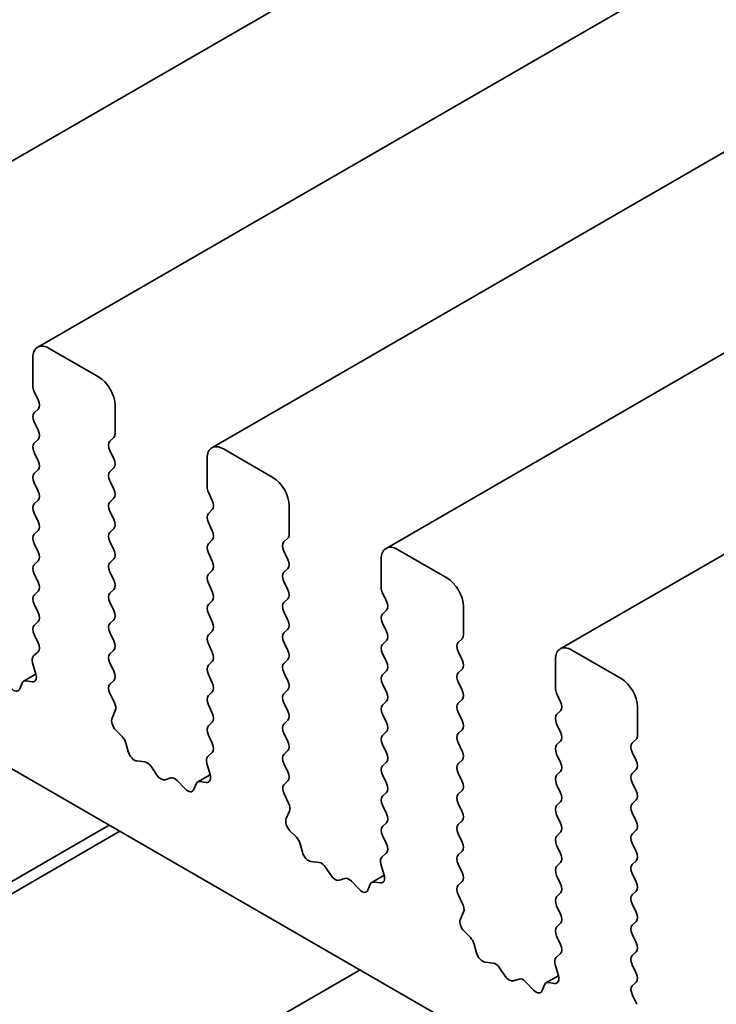
# Model space of a CAD drawing. Units: millimetres. Extents: x 0 to 6491, y 0 to 1124.
# Drawn here: x 643 to 655, y 293 to 310 of the extents above; entities that cross this region are included whole.
import ezdxf

# ---------------------------------------------------------------- set-up
doc = ezdxf.new("R2010")
doc.units = ezdxf.units.MM
doc.header["$LTSCALE"] = 2.5
doc.layers.add('Visible (ISO)', color=7, linetype='Continuous', lineweight=35)

msp = doc.modelspace()

# ---------------------------------------------------------------- linework, layer by layer
at = {"layer": 'Visible (ISO)'}
for p, q in [((805.1648, 401.6692), (640.1732, 306.4113)), ((808.2879, 399.8661), (643.2963, 304.6082)), ((811.4109, 398.063), (646.4193, 302.8051)), ((814.534, 396.2599), (649.5424, 301.002)), ((817.657, 394.4569), (652.6654, 299.1989)), ((596.5115, 323.7922), (678.8894, 276.2313)), ((644.3885, 304.0773), (643.5046, 304.5876)), ((643.21, 304.4175), (643.21, 303.9072)), ((643.2336, 303.8119), (643.3043, 303.6622)), ((643.3043, 303.4989), (643.2336, 303.4309)), ((644.6831, 303.0566), (644.6831, 303.5669)), ((643.2336, 303.2676), (643.3043, 303.1179)), ((643.3043, 302.9546), (643.2336, 302.8865)), ((644.5888, 302.9206), (644.6596, 302.9886)), ((644.6596, 302.6076), (644.5888, 302.7573)), ((647.5116, 302.2742), (646.6277, 302.7845)), ((643.2336, 302.7232), (643.3043, 302.5735)), ((646.333, 302.6144), (646.333, 302.1041)), ((643.3043, 302.4102), (643.2336, 302.3422)), ((644.5888, 302.3762), (644.6596, 302.4443)), ((643.2336, 302.1789), (643.3043, 302.0292)), ((644.6596, 302.0632), (644.5888, 302.2129)), ((644.5888, 301.8319), (644.6596, 301.8999)), ((646.3566, 302.0088), (646.4273, 301.8591)), ((643.3043, 301.8659), (643.2336, 301.7979)), ((646.4273, 301.6958), (646.3566, 301.6278)), ((647.8062, 301.2535), (647.8062, 301.7639)), ((643.2336, 301.6346), (643.3043, 301.4849)), ((644.6596, 301.5189), (644.5888, 301.6686)), ((644.5888, 301.2876), (644.6596, 301.3556)), ((646.3566, 301.4645), (646.4273, 301.3148)), ((643.3043, 301.3216), (643.2336, 301.2535)), ((647.7119, 301.1175), (647.7826, 301.1855)), ((643.2336, 301.0902), (643.3043, 300.9406)), ((644.6596, 300.9746), (644.5888, 301.1243)), ((646.4273, 301.1515), (646.3566, 301.0834)), ((644.5888, 300.7432), (644.6596, 300.8113)), ((646.3566, 300.9201), (646.4273, 300.7704)), ((647.7826, 300.8045), (647.7119, 300.9542)), ((649.4561, 300.8113), (649.4561, 300.301)), ((650.6346, 300.4711), (649.7507, 300.9814)), ((643.3043, 300.7773), (643.2336, 300.7092)), ((647.7119, 300.5731), (647.7826, 300.6412)), ((643.2336, 300.5459), (643.3043, 300.3962)), ((644.6596, 300.4302), (644.5888, 300.5799)), ((646.4273, 300.6071), (646.3566, 300.5391)), ((646.3566, 300.3758), (646.4273, 300.2261)), ((647.7826, 300.2601), (647.7119, 300.4098)), ((643.3043, 300.2329), (643.2336, 300.1649)), ((644.5888, 300.1989), (644.6596, 300.2669)), ((649.4797, 300.2057), (649.5504, 300.056)), ((643.2336, 300.0016), (643.3043, 299.8519)), ((644.6596, 299.8859), (644.5888, 300.0356)), ((646.4273, 300.0628), (646.3566, 299.9948)), ((647.7119, 300.0288), (647.7826, 300.0968)), ((650.9292, 299.4504), (650.9292, 299.9608)), ((646.3566, 299.8315), (646.4273, 299.6818)), ((647.7826, 299.7158), (647.7119, 299.8655)), ((649.5504, 299.8927), (649.4797, 299.8247)), ((643.3043, 299.6886), (643.2336, 299.6205)), ((644.5888, 299.6546), (644.6596, 299.7226)), ((649.4797, 299.6614), (649.5504, 299.5117)), ((643.2336, 299.4572), (643.3033, 299.3096)), ((644.6596, 299.3416), (644.5888, 299.4913)), ((646.4273, 299.5185), (646.3566, 299.4504)), ((647.7119, 299.4845), (647.7826, 299.5525)), ((646.3566, 299.2871), (646.4273, 299.1375)), ((647.7826, 299.1715), (647.7119, 299.3212)), ((649.5504, 299.3484), (649.4797, 299.2803)), ((650.835, 299.3144), (650.9057, 299.3824)), ((643.302, 299.1452), (643.2221, 299.0727)), ((644.5888, 299.1102), (644.6596, 299.1783)), ((649.4797, 299.117), (649.5504, 298.9674)), ((650.9057, 299.0014), (650.835, 299.1511)), ((653.7577, 298.668), (652.8738, 299.1783)), ((643.2058, 298.9477), (643.2638, 298.7482)), ((644.6596, 298.7972), (644.5888, 298.9469)), ((646.4273, 298.9742), (646.3566, 298.9061)), ((647.7119, 298.9401), (647.7826, 299.0082)), ((652.5792, 299.0082), (652.5792, 298.4979)), ((643.2642, 298.7468), (643.0421, 298.6186)), ((646.3566, 298.7428), (646.4273, 298.5931)), ((647.7826, 298.6271), (647.7119, 298.7768)), ((649.5504, 298.8041), (649.4797, 298.736)), ((650.835, 298.77), (650.9057, 298.8381)), ((643.015, 298.5856), (642.9734, 298.4809)), ((643.1956, 298.6092), (643.0842, 298.6255)), ((644.5898, 298.5669), (644.6596, 298.6339)), ((649.4797, 298.5727), (649.5504, 298.423)), ((650.9057, 298.457), (650.835, 298.6067)), ((644.671, 298.2362), (644.5911, 298.4009)), ((646.4273, 298.4298), (646.3566, 298.3618)), ((647.7119, 298.3958), (647.7826, 298.4638)), ((652.6027, 298.4026), (652.6734, 298.2529)), ((646.3566, 298.1985), (646.4273, 298.0488)), ((647.7826, 298.0828), (647.7119, 298.2325)), ((649.5504, 298.2597), (649.4797, 298.1917)), ((650.835, 298.2257), (650.9057, 298.2937)), ((644.6294, 297.9598), (644.6873, 298.0924)), ((649.4797, 298.0284), (649.5504, 297.8787)), ((650.9057, 297.9127), (650.835, 298.0624)), ((652.6734, 298.0896), (652.6027, 298.0216)), ((654.0523, 297.6473), (654.0523, 298.1577)), ((646.4273, 297.8855), (646.3566, 297.8175)), ((647.7119, 297.8515), (647.7826, 297.9195)), ((652.6027, 297.8583), (652.6734, 297.7086)), ((644.8089, 297.6298), (644.6975, 297.7421)), ((646.3566, 297.6542), (646.4263, 297.5065)), ((647.7826, 297.5385), (647.7119, 297.6882)), ((649.5504, 297.7154), (649.4797, 297.6473)), ((650.835, 297.6814), (650.9057, 297.7494)), ((644.9197, 297.3572), (644.8781, 297.5099)), ((649.4797, 297.484), (649.5504, 297.3344)), ((650.9057, 297.3684), (650.835, 297.5181)), ((652.6734, 297.5453), (652.6027, 297.4772)), ((653.958, 297.5113), (654.0287, 297.5793)), ((646.4251, 297.3421), (646.3452, 297.2696)), ((647.7119, 297.3071), (647.7826, 297.3752)), ((652.6027, 297.3139), (652.6734, 297.1643)), ((654.0287, 297.1983), (653.958, 297.348)), ((645.218, 297.1732), (645.0741, 297.1894)), ((646.3289, 297.1447), (646.3868, 296.9451)), ((647.7826, 296.9942), (647.7119, 297.1438)), ((649.5504, 297.1711), (649.4797, 297.103)), ((650.835, 297.137), (650.9057, 297.2051)), ((645.4357, 296.9376), (645.3344, 297.0872)), ((646.3872, 296.9437), (646.1651, 296.8155)), ((649.4797, 296.9397), (649.5504, 296.79)), ((650.9057, 296.824), (650.835, 296.9737)), ((652.6734, 297.001), (652.6027, 296.9329)), ((653.958, 296.9669), (654.0287, 297.035)), ((645.6818, 296.8866), (645.5804, 296.8541)), ((645.942, 296.6883), (645.7982, 296.8383)), ((646.1381, 296.7825), (646.0965, 296.6778)), ((646.3187, 296.8061), (646.2073, 296.8224)), ((647.7129, 296.7638), (647.7826, 296.8309)), ((652.6027, 296.7696), (652.6734, 296.6199)), ((654.0287, 296.6539), (653.958, 296.8036)), ((647.794, 296.4331), (647.7141, 296.5978)), ((649.5504, 296.6267), (649.4797, 296.5587)), ((650.835, 296.5927), (650.9057, 296.6607)), ((649.4797, 296.3954), (649.5504, 296.2457)), ((650.9057, 296.2797), (650.835, 296.4294)), ((652.6734, 296.4566), (652.6027, 296.3886)), ((653.958, 296.4226), (654.0287, 296.4906)), ((647.7524, 296.1567), (647.8103, 296.2893)), ((652.6027, 296.2253), (652.6734, 296.0756)), ((654.0287, 296.1096), (653.958, 296.2593)), ((649.5504, 296.0824), (649.4797, 296.0144)), ((650.835, 296.0484), (650.9057, 296.1164)), ((584.5201, 261.1431), (644.7715, 295.9293)), ((585.4995, 261.9317), (644.5783, 296.0408)), ((647.932, 295.8267), (647.8205, 295.939)), ((650.9057, 295.7354), (650.835, 295.8851)), ((652.6734, 295.9123), (652.6027, 295.8443)), ((653.958, 295.8783), (654.0287, 295.9463)), ((648.0428, 295.5541), (648.0012, 295.7068)), ((649.4797, 295.8511), (649.5494, 295.7034)), ((654.0287, 295.5653), (653.958, 295.715)), ((649.5481, 295.539), (649.4683, 295.4665)), ((650.835, 295.504), (650.9057, 295.5721)), ((652.6027, 295.681), (652.6734, 295.5313)), ((648.341, 295.3701), (648.1972, 295.3863)), ((649.452, 295.3416), (649.5099, 295.142)), ((650.9057, 295.1911), (650.835, 295.3407)), ((652.6734, 295.368), (652.6027, 295.2999)), ((653.958, 295.3339), (654.0287, 295.402)), ((648.5588, 295.1345), (648.4574, 295.2841)), ((654.0287, 295.021), (653.958, 295.1706)), ((648.8049, 295.0835), (648.7035, 295.051)), ((649.0651, 294.8852), (648.9212, 295.0352)), ((649.5103, 295.1406), (649.2882, 295.0124)), ((649.4418, 295.003), (649.3303, 295.0193)), ((650.8359, 294.9607), (650.9057, 295.0278)), ((652.6027, 295.1366), (652.6734, 294.9869)), ((649.2611, 294.9794), (649.2195, 294.8747)), ((652.6734, 294.8236), (652.6027, 294.7556)), ((653.958, 294.7896), (654.0287, 294.8577)), ((650.9171, 294.63), (650.8372, 294.7947)), ((650.8755, 294.3536), (650.9334, 294.4863)), ((652.6027, 294.5923), (652.6734, 294.4426)), ((654.0287, 294.4766), (653.958, 294.6263)), ((652.6734, 294.2793), (652.6027, 294.2113)), ((653.958, 294.2453), (654.0287, 294.3133)), ((651.055, 294.0236), (650.9436, 294.1359)), ((652.6027, 294.048), (652.6725, 293.9003)), ((654.0287, 293.9323), (653.958, 294.082)), ((651.1658, 293.751), (651.1242, 293.9037)), ((653.958, 293.7009), (654.0287, 293.769)), ((651.4641, 293.567), (651.3202, 293.5832)), ((652.6712, 293.7359), (652.5913, 293.6634)), ((586.9971, 257.6016), (649.077, 293.4435)), ((651.6818, 293.3314), (651.5805, 293.481)), ((652.575, 293.5385), (652.6329, 293.3389)), ((654.0287, 293.388), (653.958, 293.5376)), ((651.9279, 293.2804), (651.8266, 293.2479)), ((652.1882, 293.0821), (652.0443, 293.2321)), ((652.6333, 293.3375), (652.4113, 293.2093)), ((653.959, 293.1576), (654.0287, 293.2247)), ((652.3842, 293.1763), (652.3426, 293.0716)), ((652.5648, 293.1999), (652.4534, 293.2162)), ((654.0401, 292.827), (653.9603, 292.9916))]:
    msp.add_line(p, q, dxfattribs=at)
for centre, major_axis, start_param, end_param in [((643.5046, 304.2474), (-0.2083, 0.3608), 5.4977871, 7.0685835), ((644.3885, 303.7371), (-0.2083, 0.3608), 3.9269908, 5.4977871), ((643.3278, 303.8391), (0.0833, -0.1443), 3.9269908, 4.5704919), ((643.21, 303.635), (0.0833, -0.1443), 0.1418971, 1.4288993), ((643.3278, 303.2948), (-0.0833, 0.1443), 0.1418971, 1.4288993), ((643.21, 303.0907), (0.0833, -0.1443), 0.1418971, 1.4288993), ((644.5653, 303.1247), (0.0833, -0.1443), 0.1418971, 0.7853982), ((643.3278, 302.7505), (-0.0833, 0.1443), 0.1418971, 1.4288993), ((644.6831, 302.7845), (-0.0833, 0.1443), 0.1418971, 1.4288993), ((646.6277, 302.4443), (-0.2083, 0.3608), 5.4977871, 7.0685835), ((643.21, 302.5463), (0.0833, -0.1443), 0.1418971, 1.4288993), ((644.5653, 302.5803), (0.0833, -0.1443), 0.1418971, 1.4288993), ((643.3278, 302.2061), (-0.0833, 0.1443), 0.1418971, 1.4288993), ((644.6831, 302.2401), (-0.0833, 0.1443), 0.1418971, 1.4288993), ((647.5116, 301.934), (-0.2083, 0.3608), 3.9269908, 5.4977871), ((644.5653, 302.036), (0.0833, -0.1443), 0.1418971, 1.4288993), ((646.4509, 302.036), (0.0833, -0.1443), 3.9269908, 4.5704919), ((643.21, 302.002), (0.0833, -0.1443), 0.1418971, 1.4288993), ((643.3278, 301.6618), (-0.0833, 0.1443), 0.1418971, 1.4288993), ((644.6831, 301.6958), (-0.0833, 0.1443), 0.1418971, 1.4288993), ((646.333, 301.8319), (0.0833, -0.1443), 0.1418971, 1.4288993), ((644.5653, 301.4917), (0.0833, -0.1443), 0.1418971, 1.4288993), ((646.4509, 301.4917), (-0.0833, 0.1443), 0.1418971, 1.4288993), ((643.21, 301.4577), (0.0833, -0.1443), 0.1418971, 1.4288993), ((643.3278, 301.1175), (-0.0833, 0.1443), 0.1418971, 1.4288993), ((644.6831, 301.1515), (-0.0833, 0.1443), 0.1418971, 1.4288993), ((646.333, 301.2876), (0.0833, -0.1443), 0.1418971, 1.4288993), ((647.6883, 301.3216), (0.0833, -0.1443), 0.1418971, 0.7853982), ((646.4509, 300.9474), (-0.0833, 0.1443), 0.1418971, 1.4288993), ((647.8062, 300.9814), (-0.0833, 0.1443), 0.1418971, 1.4288993), ((649.7507, 300.6412), (-0.2083, 0.3608), 5.4977871, 7.0685835), ((643.21, 300.9133), (0.0833, -0.1443), 0.1418971, 1.4288993), ((644.5653, 300.9474), (0.0833, -0.1443), 0.1418971, 1.4288993), ((643.3278, 300.5731), (-0.0833, 0.1443), 0.1418971, 1.4288993), ((644.6831, 300.6071), (-0.0833, 0.1443), 0.1418971, 1.4288993), ((646.333, 300.7432), (0.0833, -0.1443), 0.1418971, 1.4288993), ((647.6883, 300.7773), (0.0833, -0.1443), 0.1418971, 1.4288993), ((646.4509, 300.403), (-0.0833, 0.1443), 0.1418971, 1.4288993), ((647.8062, 300.437), (-0.0833, 0.1443), 0.1418971, 1.4288993), ((650.6346, 300.1309), (-0.2083, 0.3608), 3.9269908, 5.4977871), ((643.21, 300.369), (0.0833, -0.1443), 0.1418971, 1.4288993), ((644.5653, 300.403), (0.0833, -0.1443), 0.1418971, 1.4288993), ((649.5739, 300.2329), (0.0833, -0.1443), 3.9269908, 4.5704919), ((643.3278, 300.0288), (-0.0833, 0.1443), 0.1418971, 1.4288993), ((644.6831, 300.0628), (-0.0833, 0.1443), 0.1418971, 1.4288993), ((646.333, 300.1989), (0.0833, -0.1443), 0.1418971, 1.4288993), ((647.6883, 300.2329), (0.0833, -0.1443), 0.1418971, 1.4288993), ((646.4509, 299.8587), (-0.0833, 0.1443), 0.1418971, 1.4288993), ((647.8062, 299.8927), (-0.0833, 0.1443), 0.1418971, 1.4288993), ((649.4561, 300.0288), (0.0833, -0.1443), 0.1418971, 1.4288993), ((643.21, 299.8247), (0.0833, -0.1443), 0.1418971, 1.4288993), ((644.5653, 299.8587), (0.0833, -0.1443), 0.1418971, 1.4288993), ((649.5739, 299.6886), (-0.0833, 0.1443), 0.1418971, 1.4288993), ((643.3278, 299.4845), (-0.0833, 0.1443), 0.1418971, 1.4288993), ((644.6831, 299.5185), (-0.0833, 0.1443), 0.1418971, 1.4288993), ((646.333, 299.6546), (0.0833, -0.1443), 0.1418971, 1.4288993), ((647.6883, 299.6886), (0.0833, -0.1443), 0.1418971, 1.4288993), ((646.4509, 299.3144), (-0.0833, 0.1443), 0.1418971, 1.4288993), ((647.8062, 299.3484), (-0.0833, 0.1443), 0.1418971, 1.4288993), ((649.4561, 299.4845), (0.0833, -0.1443), 0.1418971, 1.4288993), ((650.8114, 299.5185), (0.0833, -0.1443), 0.1418971, 0.7853982), ((643.209, 299.2824), (0.0833, -0.1443), 0.1242358, 1.4288993), ((644.5653, 299.3144), (0.0833, -0.1443), 0.1418971, 1.4288993), ((649.5739, 299.1443), (-0.0833, 0.1443), 0.1418971, 1.4288993), ((650.9292, 299.1783), (-0.0833, 0.1443), 0.1418971, 1.4288993), ((652.8738, 298.8381), (-0.2083, 0.3608), 5.4977871, 7.0685835), ((643.3152, 298.9355), (-0.0833, 0.1443), 0.1242358, 1.1681528), ((644.6831, 298.9742), (-0.0833, 0.1443), 0.1418971, 1.4288993), ((646.333, 299.1102), (0.0833, -0.1443), 0.1418971, 1.4288993), ((647.6883, 299.1443), (0.0833, -0.1443), 0.1418971, 1.4288993), ((646.4509, 298.77), (-0.0833, 0.1443), 0.1418971, 1.4288993), ((647.8062, 298.8041), (-0.0833, 0.1443), 0.1418971, 1.4288993), ((649.4561, 298.9401), (0.0833, -0.1443), 0.1418971, 1.4288993), ((650.8114, 298.9742), (0.0833, -0.1443), 0.1418971, 1.4288993), ((643.1544, 298.7605), (0.0833, -0.1443), 5.855052, 7.4513381), ((644.5653, 298.77), (0.0833, -0.1443), 0.1418971, 1.4288993), ((649.5739, 298.5999), (-0.0833, 0.1443), 0.1418971, 1.4288993), ((650.9292, 298.6339), (-0.0833, 0.1443), 0.1418971, 1.4288993), ((643.1254, 298.4742), (-0.0833, 0.1443), 5.855052, 6.7113186), ((644.6841, 298.4308), (-0.0833, 0.1443), 0.1418971, 1.4465605), ((646.333, 298.5659), (0.0833, -0.1443), 0.1418971, 1.4288993), ((647.6883, 298.5999), (0.0833, -0.1443), 0.1418971, 1.4288993), ((653.7577, 298.3278), (-0.2083, 0.3608), 3.9269908, 5.4977871), ((642.863, 298.5922), (0.0833, -0.1443), 5.1150325, 6.7113186), ((646.4509, 298.2257), (-0.0833, 0.1443), 0.1418971, 1.4288993), ((647.8062, 298.2597), (-0.0833, 0.1443), 0.1418971, 1.4288993), ((649.4561, 298.3958), (0.0833, -0.1443), 0.1418971, 1.4288993), ((650.8114, 298.4298), (0.0833, -0.1443), 0.1418971, 1.4288993), ((652.697, 298.4298), (0.0833, -0.1443), 3.9269908, 4.5704919), ((644.578, 298.2064), (-0.0833, 0.1443), 3.5442362, 4.5881532), ((649.5739, 298.0556), (-0.0833, 0.1443), 0.1418971, 1.4288993), ((650.9292, 298.0896), (-0.0833, 0.1443), 0.1418971, 1.4288993), ((652.5792, 298.2257), (0.0833, -0.1443), 0.1418971, 1.4288993), ((646.333, 298.0216), (0.0833, -0.1443), 0.1418971, 1.4288993), ((647.6883, 298.0556), (0.0833, -0.1443), 0.1418971, 1.4288993), ((652.697, 297.8855), (-0.0833, 0.1443), 0.1418971, 1.4288993), ((644.7387, 297.8458), (-0.0833, 0.1443), 0.4026436, 1.9989297), ((646.4509, 297.6814), (-0.0833, 0.1443), 0.1418971, 1.4288993), ((647.8062, 297.7154), (-0.0833, 0.1443), 0.1418971, 1.4288993), ((649.4561, 297.8515), (0.0833, -0.1443), 0.1418971, 1.4288993), ((650.8114, 297.8855), (0.0833, -0.1443), 0.1418971, 1.4288993), ((644.7677, 297.5261), (-0.0833, 0.1443), 4.2842557, 5.1405223), ((649.5739, 297.5113), (-0.0833, 0.1443), 0.1418971, 1.4288993), ((650.9292, 297.5453), (-0.0833, 0.1443), 0.1418971, 1.4288993), ((652.5792, 297.6814), (0.0833, -0.1443), 0.1418971, 1.4288993), ((653.9344, 297.7154), (0.0833, -0.1443), 0.1418971, 0.7853982), ((646.3321, 297.4793), (0.0833, -0.1443), 0.1242358, 1.4288993), ((647.6883, 297.5113), (0.0833, -0.1443), 0.1418971, 1.4288993), ((652.697, 297.3412), (-0.0833, 0.1443), 0.1418971, 1.4288993), ((654.0523, 297.3752), (-0.0833, 0.1443), 0.1418971, 1.4288993), ((645.0301, 297.3411), (-0.0833, 0.1443), 1.142663, 2.7389491), ((647.8062, 297.1711), (-0.0833, 0.1443), 0.1418971, 1.4288993), ((649.4561, 297.3071), (0.0833, -0.1443), 0.1418971, 1.4288993), ((650.8114, 297.3412), (0.0833, -0.1443), 0.1418971, 1.4288993), ((645.262, 297.0216), (-0.0833, 0.1443), 4.8366248, 5.8805417), ((646.4382, 297.1324), (-0.0833, 0.1443), 0.1242358, 1.1681528), ((649.5739, 296.9669), (-0.0833, 0.1443), 0.1418971, 1.4288993), ((650.9292, 297.001), (-0.0833, 0.1443), 0.1418971, 1.4288993), ((652.5792, 297.137), (0.0833, -0.1443), 0.1418971, 1.4288993), ((653.9344, 297.1711), (0.0833, -0.1443), 0.1418971, 1.4288993), ((645.5081, 297.0033), (0.0833, -0.1443), 4.8366248, 6.1589495), ((646.2775, 296.9574), (0.0833, -0.1443), 5.855052, 7.4513381), ((647.6883, 296.9669), (0.0833, -0.1443), 0.1418971, 1.4288993), ((652.697, 296.7968), (-0.0833, 0.1443), 0.1418971, 1.4288993), ((654.0523, 296.8309), (-0.0833, 0.1443), 0.1418971, 1.4288993), ((645.7542, 296.7374), (-0.0833, 0.1443), 5.1150325, 6.1589495), ((646.2485, 296.6711), (-0.0833, 0.1443), 5.855052, 6.7113186), ((647.8072, 296.6277), (-0.0833, 0.1443), 0.1418971, 1.4465605), ((649.4561, 296.7628), (0.0833, -0.1443), 0.1418971, 1.4288993), ((650.8114, 296.7968), (0.0833, -0.1443), 0.1418971, 1.4288993), ((645.9861, 296.7891), (0.0833, -0.1443), 5.1150325, 6.7113186), ((650.9292, 296.4566), (-0.0833, 0.1443), 0.1418971, 1.4288993), ((652.5792, 296.5927), (0.0833, -0.1443), 0.1418971, 1.4288993), ((653.9344, 296.6267), (0.0833, -0.1443), 0.1418971, 1.4288993), ((647.701, 296.4033), (-0.0833, 0.1443), 3.5442362, 4.5881532), ((649.5739, 296.4226), (-0.0833, 0.1443), 0.1418971, 1.4288993), ((654.0523, 296.2865), (-0.0833, 0.1443), 0.1418971, 1.4288993), ((649.4561, 296.2185), (0.0833, -0.1443), 0.1418971, 1.4288993), ((650.8114, 296.2525), (0.0833, -0.1443), 0.1418971, 1.4288993), ((652.697, 296.2525), (-0.0833, 0.1443), 0.1418971, 1.4288993), ((647.8617, 296.0427), (-0.0833, 0.1443), 0.4026436, 1.9989297), ((650.9292, 295.9123), (-0.0833, 0.1443), 0.1418971, 1.4288993), ((652.5792, 296.0484), (0.0833, -0.1443), 0.1418971, 1.4288993), ((653.9344, 296.0824), (0.0833, -0.1443), 0.1418971, 1.4288993), ((649.5739, 295.8783), (-0.0833, 0.1443), 0.1418971, 1.4288993), ((654.0523, 295.7422), (-0.0833, 0.1443), 0.1418971, 1.4288993), ((647.8907, 295.723), (-0.0833, 0.1443), 4.2842557, 5.1405223), ((649.4551, 295.6762), (0.0833, -0.1443), 0.1242358, 1.4288993), ((650.8114, 295.7082), (0.0833, -0.1443), 0.1418971, 1.4288993), ((652.697, 295.7082), (-0.0833, 0.1443), 0.1418971, 1.4288993), ((648.1532, 295.538), (-0.0833, 0.1443), 1.142663, 2.7389491), ((652.5792, 295.504), (0.0833, -0.1443), 0.1418971, 1.4288993), ((653.9344, 295.5381), (0.0833, -0.1443), 0.1418971, 1.4288993), ((648.385, 295.2185), (-0.0833, 0.1443), 4.8366248, 5.8805417), ((649.5613, 295.3293), (-0.0833, 0.1443), 0.1242358, 1.1681528), ((650.9292, 295.368), (-0.0833, 0.1443), 0.1418971, 1.4288993), ((650.8114, 295.1638), (0.0833, -0.1443), 0.1418971, 1.4288993), ((652.697, 295.1638), (-0.0833, 0.1443), 0.1418971, 1.4288993), ((654.0523, 295.1979), (-0.0833, 0.1443), 0.1418971, 1.4288993), ((648.6311, 295.2002), (0.0833, -0.1443), 4.8366248, 6.1589495), ((648.8772, 294.9343), (-0.0833, 0.1443), 5.1150325, 6.1589495), ((649.3715, 294.868), (-0.0833, 0.1443), 5.855052, 6.7113186), ((649.4005, 295.1543), (0.0833, -0.1443), 5.855052, 7.4513381), ((652.5792, 294.9597), (0.0833, -0.1443), 0.1418971, 1.4288993), ((653.9344, 294.9937), (0.0833, -0.1443), 0.1418971, 1.4288993), ((649.1091, 294.986), (0.0833, -0.1443), 5.1150325, 6.7113186), ((650.9302, 294.8246), (-0.0833, 0.1443), 0.1418971, 1.4465605), ((650.8241, 294.6002), (-0.0833, 0.1443), 3.5442362, 4.5881532), ((652.697, 294.6195), (-0.0833, 0.1443), 0.1418971, 1.4288993), ((654.0523, 294.6535), (-0.0833, 0.1443), 0.1418971, 1.4288993), ((653.9344, 294.4494), (0.0833, -0.1443), 0.1418971, 1.4288993), ((650.9848, 294.2396), (-0.0833, 0.1443), 0.4026436, 1.9989297), ((652.5792, 294.4154), (0.0833, -0.1443), 0.1418971, 1.4288993), ((652.697, 294.0752), (-0.0833, 0.1443), 0.1418971, 1.4288993), ((654.0523, 294.1092), (-0.0833, 0.1443), 0.1418971, 1.4288993), ((651.0138, 293.9199), (-0.0833, 0.1443), 4.2842557, 5.1405223), ((653.9344, 293.9051), (0.0833, -0.1443), 0.1418971, 1.4288993), ((651.2762, 293.7349), (-0.0833, 0.1443), 1.142663, 2.7389491), ((652.5782, 293.8731), (0.0833, -0.1443), 0.1242358, 1.4288993), ((652.6843, 293.5262), (-0.0833, 0.1443), 0.1242358, 1.1681528), ((654.0523, 293.5649), (-0.0833, 0.1443), 0.1418971, 1.4288993), ((651.5081, 293.4154), (-0.0833, 0.1443), 4.8366248, 5.8805417), ((651.7542, 293.3971), (0.0833, -0.1443), 4.8366248, 6.1589495), ((652.0003, 293.1312), (-0.0833, 0.1443), 5.1150325, 6.1589495), ((652.4946, 293.0649), (-0.0833, 0.1443), 5.855052, 6.7113186), ((652.5236, 293.3512), (0.0833, -0.1443), 5.855052, 7.4513381), ((653.9344, 293.3607), (0.0833, -0.1443), 0.1418971, 1.4288993), ((652.2322, 293.1829), (0.0833, -0.1443), 5.1150325, 6.7113186), ((654.0533, 293.0215), (-0.0833, 0.1443), 0.1418971, 1.4465605)]:
    msp.add_ellipse(centre, major_axis=major_axis, ratio=0.5773503, start_param=start_param, end_param=end_param, dxfattribs=at)

doc.saveas('drawing.dxf')
